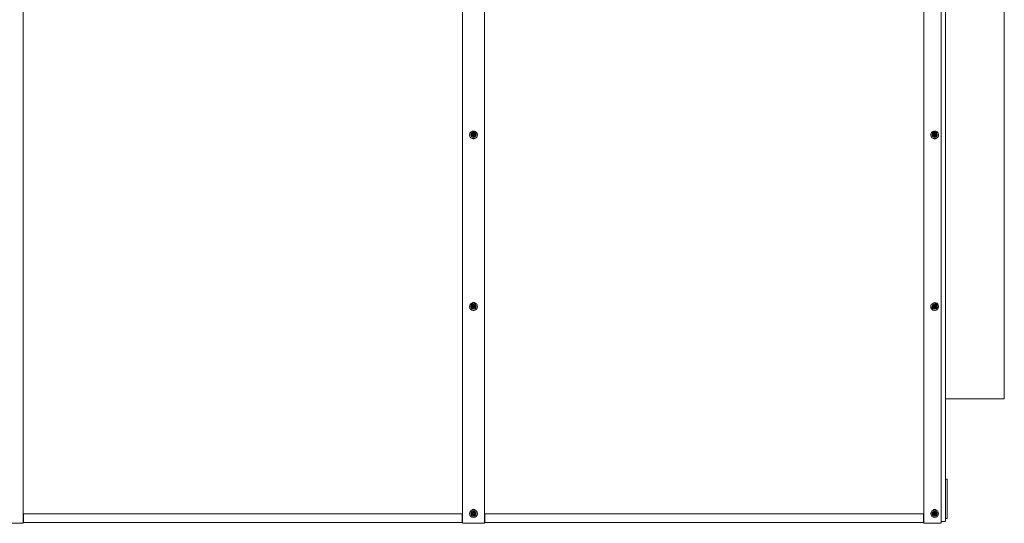
# Model space of a CAD drawing. Units: millimetres. Extents: x -3952 to 14945, y 4594 to 11178.
# Drawn here: x 7885 to 10148, y 8864 to 10021 of the extents above; entities that cross this region are included whole.
import ezdxf

# ---------------------------------------------------------------- set-up
doc = ezdxf.new("R2010")
doc.units = ezdxf.units.MM

msp = doc.modelspace()

# ---------------------------------------------------------------- linework, layer by layer
at = {"color": 7, "linetype": 'Continuous', "lineweight": 15}
for p, q in [((10147.8, 9150.1), (10147.8, 11150.1)), ((7892.8, 11109), (7892.8, 8970.6)), ((8902.8, 11109), (8902.8, 8970.6)), ((8952.8, 11109), (8952.8, 8970.6)), ((9962.8, 11108.3), (9962.8, 8970)), ((10002.8, 11108.3), (10002.8, 8970)), ((10012.8, 11098.7), (10012.8, 8970)), ((8918.8, 9756.3), (8918.8, 9755.9)), ((8921.8, 9757.3), (8921.8, 9756.3)), ((8925.4, 9758.6), (8925.4, 9758.8)), ((8925.7, 9757.1), (8925.7, 9757.7)), ((8925.7, 9756.9), (8925.7, 9757.1)), ((8926.3, 9758.4), (8927.1, 9758.9)), ((8927.4, 9759.3), (8927.4, 9758.8)), ((8927.8, 9755.6), (8927.8, 9755.1)), ((8933.8, 9756.3), (8933.8, 9757.3)), ((8936.8, 9755.9), (8936.8, 9756.3)), ((9978.8, 9756.3), (9978.8, 9755.9)), ((9981.8, 9757.3), (9981.8, 9756.3)), ((9985.4, 9758.6), (9985.4, 9758.8)), ((9985.7, 9757.1), (9985.7, 9757.7)), ((9985.7, 9756.9), (9985.7, 9757.1)), ((9986.3, 9758.4), (9987.1, 9758.9)), ((9987.4, 9759.3), (9987.4, 9758.8)), ((9987.8, 9755.6), (9987.8, 9755.1)), ((9993.8, 9756.3), (9993.8, 9757.3)), ((9996.8, 9755.9), (9996.8, 9756.3)), ((8918.8, 9361.9), (8918.8, 9361.7)), ((8921.8, 9362.4), (8921.8, 9361.9)), ((8925.4, 9363.6), (8925.4, 9363.9)), ((8925.7, 9362.4), (8925.7, 9362.7)), ((8925.7, 9362.2), (8925.7, 9362.4)), ((8926.3, 9363.7), (8927.1, 9364.2)), ((8927.4, 9364.4), (8927.4, 9364.1)), ((8927.8, 9365.3), (8927.8, 9365.3)), ((8927.8, 9360.6), (8927.8, 9360.3)), ((8927.8, 9360.3), (8927.8, 9360.1)), ((8933.8, 9361.9), (8933.8, 9362.4)), ((8936.8, 9361.7), (8936.8, 9361.9)), ((9978.8, 9361.9), (9978.8, 9361.7)), ((9981.8, 9362.4), (9981.8, 9361.9)), ((9985.4, 9363.6), (9985.4, 9363.9)), ((9985.7, 9362.4), (9985.7, 9362.7)), ((9985.7, 9362.2), (9985.7, 9362.4)), ((9986.3, 9363.7), (9987.1, 9364.2)), ((9987.4, 9364.4), (9987.4, 9364.1)), ((9987.8, 9365.3), (9987.8, 9365.3)), ((9987.8, 9360.6), (9987.8, 9360.3)), ((9987.8, 9360.3), (9987.8, 9360.1)), ((9993.8, 9361.9), (9993.8, 9362.4)), ((9996.8, 9361.7), (9996.8, 9361.9)), ((10012.8, 9150.1), (10147.8, 9150.1)), ((7892.8, 8970.6), (7892.8, 8867.6)), ((8902.8, 8970.6), (8902.8, 8867.6)), ((8952.8, 8970.6), (8952.8, 8867.6)), ((9962.8, 8970), (9962.8, 8867)), ((10002.8, 8970), (10002.8, 8867)), ((10012.8, 8970), (10012.8, 8868)), ((10015.8, 8965), (10012.8, 8965)), ((10016.8, 8964), (10016.8, 8876)), ((7893.8, 8886), (7893.8, 8868.5)), ((7893.8, 8886), (8901.8, 8886)), ((8901.8, 8886), (8901.8, 8868.5)), ((8953.8, 8886), (8953.8, 8868.5)), ((8953.8, 8886), (9961.8, 8886)), ((9961.8, 8886), (9961.8, 8868.5)), ((10012.8, 8875), (10015.8, 8875)), ((7892.8, 8864.6), (7842.8, 8864.6)), ((7892.8, 8868), (7893.8, 8868)), ((7892.8, 8867.6), (7892.8, 8864.6)), ((7892.8, 8866), (7893.8, 8866)), ((7893.8, 8868.5), (7893.8, 8866)), ((7893.8, 8866), (8901.8, 8866)), ((7893.8, 8866), (7893.8, 8866)), ((8901.8, 8868.5), (8901.8, 8866)), ((8902.8, 8868), (8901.8, 8868)), ((8901.8, 8866), (8901.8, 8866)), ((8902.8, 8866), (8901.8, 8866)), ((8902.8, 8864.6), (8902.8, 8867.6)), ((8952.8, 8864.6), (8902.8, 8864.6)), ((8952.8, 8868), (8953.8, 8868)), ((8952.8, 8867.6), (8952.8, 8864.6)), ((8952.8, 8866), (8953.8, 8866)), ((8953.8, 8868.5), (8953.8, 8866)), ((8953.8, 8866), (9961.8, 8866)), ((8953.8, 8866), (8953.8, 8866)), ((9961.8, 8868.5), (9961.8, 8866)), ((9962.8, 8868), (9961.8, 8868)), ((9961.8, 8866), (9961.8, 8866)), ((9962.8, 8866), (9961.8, 8866)), ((9962.8, 8867), (9962.8, 8864)), ((9962.8, 8864), (10002.8, 8864)), ((10012.8, 8868), (10002.8, 8868)), ((10002.8, 8864), (10002.8, 8867))]:
    msp.add_line(p, q, dxfattribs=at)
at = {"color": 7, "linetype": 'Continuous', "lineweight": 15, "flags": 128}
for points in [[(8927.8, 9747.7), (8926, 9747.9), (8924.3, 9748.4), (8922.7, 9749.2), (8921.3, 9750.4), (8920.2, 9751.8), (8919.4, 9753.3), (8918.9, 9755), (8918.8, 9756.8), (8919.1, 9758.5), (8919.7, 9760.2), (8920.7, 9761.6), (8922, 9762.9), (8923.5, 9763.9), (8925.1, 9764.6), (8926.9, 9765), (8928.7, 9765), (8930.5, 9764.6), (8932.2, 9763.9), (8933.7, 9762.9), (8934.9, 9761.6), (8935.9, 9760.2), (8936.5, 9758.5), (8936.8, 9756.8), (8936.7, 9755), (8936.3, 9753.3), (8935.5, 9751.8), (8934.4, 9750.4), (8933, 9749.2), (8931.4, 9748.4), (8929.6, 9747.9), (8927.8, 9747.7)], [(8933.8, 9757.3), (8933.6, 9755.8), (8933.1, 9754.5), (8932.2, 9753.3), (8931, 9752.4), (8929.7, 9751.8), (8928.2, 9751.5), (8926.7, 9751.6), (8925.3, 9752.1), (8924, 9752.8), (8923, 9753.9), (8922.2, 9755.2), (8921.9, 9756.6), (8921.9, 9758), (8922.2, 9759.4), (8923, 9760.7), (8924, 9761.7), (8925.3, 9762.5), (8926.7, 9763), (8928.2, 9763), (8929.7, 9762.8), (8931, 9762.2), (8932.2, 9761.2), (8933.1, 9760.1), (8933.6, 9758.7), (8933.8, 9757.3)], [(8923.8, 9757.6), (8924, 9756.5), (8924.5, 9755.4), (8925.3, 9754.6), (8926.4, 9754), (8927.5, 9753.7), (8928.7, 9753.8), (8929.8, 9754.2), (8930.8, 9755), (8931.5, 9755.9), (8931.8, 9757), (8931.8, 9758.2), (8931.5, 9759.3), (8930.8, 9760.2), (8929.8, 9761), (8928.7, 9761.4), (8927.5, 9761.5), (8926.4, 9761.2), (8925.3, 9760.6), (8924.5, 9759.8), (8924, 9758.7), (8923.8, 9757.6)], [(8925, 9757.6), (8925.2, 9756.6), (8925.8, 9755.8), (8926.6, 9755.2), (8927.6, 9754.9), (8928.6, 9755), (8929.5, 9755.4), (8930.2, 9756.2), (8930.6, 9757.1), (8930.6, 9758.1), (8930.2, 9759), (8929.5, 9759.7), (8928.6, 9760.2), (8927.6, 9760.3), (8926.6, 9760), (8925.8, 9759.4), (8925.2, 9758.6), (8925, 9757.6)], [(8925.4, 9758.8), (8925.1, 9758.1), (8925, 9757.5)], [(9987.8, 9747.7), (9986, 9747.9), (9984.3, 9748.4), (9982.7, 9749.2), (9981.3, 9750.4), (9980.2, 9751.8), (9979.4, 9753.3), (9978.9, 9755), (9978.8, 9756.8), (9979.1, 9758.5), (9979.7, 9760.2), (9980.7, 9761.6), (9982, 9762.9), (9983.5, 9763.9), (9985.1, 9764.6), (9986.9, 9765), (9988.7, 9765), (9990.5, 9764.6), (9992.2, 9763.9), (9993.7, 9762.9), (9994.9, 9761.6), (9995.9, 9760.2), (9996.5, 9758.5), (9996.8, 9756.8), (9996.7, 9755), (9996.3, 9753.3), (9995.5, 9751.8), (9994.4, 9750.4), (9993, 9749.2), (9991.4, 9748.4), (9989.6, 9747.9), (9987.8, 9747.7)], [(9993.8, 9757.3), (9993.6, 9755.8), (9993.1, 9754.5), (9992.2, 9753.3), (9991, 9752.4), (9989.7, 9751.8), (9988.2, 9751.5), (9986.7, 9751.6), (9985.3, 9752.1), (9984, 9752.8), (9983, 9753.9), (9982.2, 9755.2), (9981.9, 9756.6), (9981.9, 9758), (9982.2, 9759.4), (9983, 9760.7), (9984, 9761.7), (9985.3, 9762.5), (9986.7, 9763), (9988.2, 9763), (9989.7, 9762.8), (9991, 9762.2), (9992.2, 9761.2), (9993.1, 9760.1), (9993.6, 9758.7), (9993.8, 9757.3)], [(9983.8, 9757.6), (9984, 9756.5), (9984.5, 9755.4), (9985.3, 9754.6), (9986.4, 9754), (9987.5, 9753.7), (9988.7, 9753.8), (9989.8, 9754.2), (9990.8, 9755), (9991.5, 9755.9), (9991.8, 9757), (9991.8, 9758.2), (9991.5, 9759.3), (9990.8, 9760.2), (9989.8, 9761), (9988.7, 9761.4), (9987.5, 9761.5), (9986.4, 9761.2), (9985.3, 9760.6), (9984.5, 9759.8), (9984, 9758.7), (9983.8, 9757.6)], [(9985, 9757.6), (9985.2, 9756.6), (9985.8, 9755.8), (9986.6, 9755.2), (9987.6, 9754.9), (9988.6, 9755), (9989.5, 9755.4), (9990.2, 9756.2), (9990.6, 9757.1), (9990.6, 9758.1), (9990.2, 9759), (9989.5, 9759.7), (9988.6, 9760.2), (9987.6, 9760.3), (9986.6, 9760), (9985.8, 9759.4), (9985.2, 9758.6), (9985, 9757.6)], [(9985.4, 9758.8), (9985.1, 9758.1), (9985, 9757.5)], [(8936.8, 9361.9), (8936.6, 9360.1), (8936.1, 9358.4), (8935.2, 9356.8), (8934, 9355.5), (8932.6, 9354.4), (8931, 9353.6), (8929.2, 9353.1), (8927.4, 9353), (8925.6, 9353.3), (8923.9, 9353.9), (8922.3, 9354.9), (8921, 9356.1), (8920, 9357.6), (8919.2, 9359.3), (8918.9, 9361), (8918.9, 9362.8), (8919.2, 9364.6), (8920, 9366.3), (8921, 9367.7), (8922.3, 9369), (8923.9, 9369.9), (8925.6, 9370.6), (8927.4, 9370.8), (8929.2, 9370.7), (8931, 9370.3), (8932.6, 9369.5), (8934, 9368.4), (8935.2, 9367), (8936.1, 9365.4), (8936.6, 9363.7), (8936.8, 9361.9)], [(9996.8, 9361.9), (9996.6, 9360.1), (9996.1, 9358.4), (9995.2, 9356.8), (9994, 9355.5), (9992.6, 9354.4), (9991, 9353.6), (9989.2, 9353.1), (9987.4, 9353), (9985.6, 9353.3), (9983.9, 9353.9), (9982.3, 9354.9), (9981, 9356.1), (9980, 9357.6), (9979.2, 9359.3), (9978.9, 9361), (9978.9, 9362.8), (9979.2, 9364.6), (9980, 9366.3), (9981, 9367.7), (9982.3, 9369), (9983.9, 9369.9), (9985.6, 9370.6), (9987.4, 9370.8), (9989.2, 9370.7), (9991, 9370.3), (9992.6, 9369.5), (9994, 9368.4), (9995.2, 9367), (9996.1, 9365.4), (9996.6, 9363.7), (9996.8, 9361.9)], [(8925.4, 9363.8), (8925.1, 9363.1), (8925, 9362.5)], [(8926.8, 9364.2), (8926, 9363.9), (8925.4, 9363.5)], [(9985.4, 9363.8), (9985.1, 9363.1), (9985, 9362.5)], [(9986.8, 9364.2), (9986, 9363.9), (9985.4, 9363.5)]]:
    msp.add_lwpolyline(points, dxfattribs=at)
at = {"color": 7, "linetype": 'Continuous', "lineweight": 15}
for centre, radius in [((8927.9, 9362.4), 5.96), ((8927.8, 9362.5), 4.01), ((8927.8, 9362.5), 2.78), ((9987.9, 9362.4), 5.96), ((9987.8, 9362.5), 4.01), ((9987.8, 9362.6), 2.78), ((8927.8, 8886), 9), ((9987.8, 8886), 9), ((8927.8, 8886), 6), ((8927.8, 8886), 4.03), ((8927.8, 8886), 2.8), ((9987.8, 8886), 6), ((9987.8, 8886), 4.03), ((9987.8, 8886), 2.8)]:
    msp.add_circle(centre, radius, dxfattribs=at)
for centre, radius, start, end in [((8927.7, 9756.1), 8.83, 181.0866, 271.1185), ((8927.8, 9756.5), 6, 181.6602, 358.3398), ((8927.8, 9757.4), 2.82, 89.9229, 148.5133), ((8927.7, 9756.9), 2.04, 133.6995, 170.3632), ((8927.8, 9756.8), 2.23, 100.4769, 110.3951), ((8927.9, 9757.4), 2.75, 1.1191, 91.0873), ((8928, 9756.1), 8.83, 268.8803, 358.9116), ((9987.7, 9756.1), 8.83, 181.0912, 271.1138), ((9987.8, 9756.5), 6, 181.6553, 358.3447), ((9987.8, 9757.4), 2.82, 89.9211, 148.5247), ((9987.7, 9756.9), 2.05, 133.7897, 170.3481), ((9987.8, 9756.7), 2.26, 100.5495, 110.3225), ((9987.9, 9757.4), 2.75, 1.1107, 91.0956), ((9988, 9756.1), 8.83, 268.8769, 358.9181), ((8927.8, 9361.8), 9, 180.4218, 359.5782), ((8927.8, 9362), 6, 180.4015, 359.5985), ((8927.8, 9362.5), 2.8, 90.2321, 149.6411), ((8927.8, 9362.2), 2.12, 134.6842, 170.7548), ((8927.8, 9362.2), 2.09, 179.9908, 191.1011), ((8927.8, 9362.2), 2.18, 100.7609, 110.9455), ((8927.8, 9362.5), 2.79, 0.2615, 90.2703), ((9987.8, 9361.8), 9, 180.4212, 359.5788), ((9987.8, 9362), 6, 180.3967, 359.6033), ((9987.8, 9362.5), 2.8, 90.2304, 149.6526), ((9987.8, 9362.2), 2.13, 134.7734, 170.7394), ((9987.9, 9362.2), 2.22, 180.1884, 190.6347), ((9987.8, 9362.2), 2.21, 100.8348, 110.8715), ((9987.8, 9362.5), 2.79, 0.2532, 90.2786), ((10015.8, 8964), 1, 0, 90), ((8927.8, 8892.6), 4, 22.0114, 158.2654), ((9987.8, 8892), 4, 36.6184, 142.5218), ((8927.8, 8886), 2.15, 135.0321, 172.1935), ((8927.8, 8886), 2.15, 180, 198.9538), ((8927.8, 8886), 2.15, 99.5734, 111.1568), ((8927.8, 8886), 2.15, 264.1869, 268.9189), ((9987.8, 8886), 2.15, 135.0321, 172.1935), ((9987.8, 8886), 2.15, 180, 198.9538), ((9987.8, 8886), 2.15, 99.5734, 111.1568), ((9987.8, 8886), 2.15, 264.1869, 268.9189), ((10015.8, 8876), 1, 270, 0)]:
    msp.add_arc(centre, radius, start, end, dxfattribs=at)
for points, knots in [([(8927.8, 9760.2), (8927.6, 9760), (8927.3, 9759.6), (8926.7, 9759.1), (8926.2, 9758.9), (8925.7, 9758.9), (8925.5, 9758.9), (8925.4, 9758.9), (8925.4, 9758.9), (8925.4, 9758.8)], [0, 0, 0, 0, 0.315683, 0.539814, 0.752532, 0.915598, 0.970083, 0.986397, 1, 1, 1, 1]), ([(8925.4, 9758.8), (8925.4, 9758.7), (8925.4, 9758.6), (8925.5, 9758.3), (8925.7, 9757.9), (8925.7, 9757.5), (8925.6, 9757.3), (8925.4, 9757.2), (8925.4, 9757.1), (8925.4, 9757), (8925.4, 9757), (8925.5, 9756.9), (8925.6, 9756.9), (8926.1, 9756.8), (8926.8, 9756.6), (8927.4, 9755.9), (8927.7, 9755.3), (8927.8, 9755), (8927.8, 9754.8), (8927.8, 9754.8), (8927.8, 9754.8)], [0, 0, 0, 0, 0.01323, 0.064624, 0.196653, 0.247639, 0.297234, 0.334097, 0.344407, 0.352595, 0.360821, 0.370147, 0.388996, 0.451001, 0.613628, 0.777693, 0.925212, 0.982655, 0.995215, 1, 1, 1, 1]), ([(8925.4, 9758.3), (8925.4, 9758.3), (8925.4, 9758.3), (8925.5, 9758.3), (8925.6, 9758.3), (8925.9, 9758.3), (8926.1, 9758.4), (8926.3, 9758.4)], [0, 0, 0, 0, 0.047977, 0.106453, 0.220593, 0.475418, 1, 1, 1, 1]), ([(8927.1, 9758.9), (8927.1, 9758.9), (8927.2, 9759), (8927.3, 9759.1), (8927.4, 9759.2)], [0, 0, 0, 0, 0.342537, 1, 1, 1, 1]), ([(8927.8, 9754.8), (8927.8, 9754.8), (8927.8, 9755), (8927.8, 9755.6), (8927.8, 9756.3), (8928, 9756.9), (8928.4, 9757.1), (8928.9, 9757.1), (8929.5, 9757.2), (8929.8, 9757.4), (8930, 9757.4), (8930, 9757.6), (8930, 9757.7), (8929.9, 9757.9), (8929.7, 9758.2), (8929.3, 9758.6), (8928.5, 9758.9), (8927.9, 9758.9), (8927.5, 9759.1), (8927.4, 9759.2), (8927.4, 9759.4), (8927.5, 9759.6), (8927.6, 9759.9), (8927.8, 9760.1), (8927.8, 9760.2)], [0, 0, 0, 0, 0.003403, 0.065407, 0.21718, 0.24897, 0.277555, 0.341984, 0.443205, 0.463204, 0.480067, 0.494866, 0.510187, 0.534437, 0.564049, 0.64119, 0.727603, 0.847174, 0.862252, 0.875863, 0.891467, 0.910978, 0.961983, 1, 1, 1, 1]), ([(8927.4, 9758.8), (8927.4, 9758.7), (8927.4, 9758.7), (8927.5, 9758.6), (8927.8, 9758.4), (8928.3, 9758.4), (8928.9, 9758.2), (8929.4, 9757.9), (8929.8, 9757.6), (8929.9, 9757.4), (8929.9, 9757.3)], [0, 0, 0, 0, 0.0275597, 0.0665328, 0.1096774, 0.3406531, 0.5587369, 0.750259, 0.9203802, 1, 1, 1, 1]), ([(9987.8, 9760.2), (9987.6, 9760), (9987.3, 9759.6), (9986.7, 9759.1), (9986.2, 9758.9), (9985.7, 9758.9), (9985.5, 9758.9), (9985.4, 9758.9), (9985.4, 9758.9), (9985.4, 9758.8)], [0, 0, 0, 0, 0.315853, 0.539897, 0.752802, 0.915735, 0.97023, 0.986547, 1, 1, 1, 1]), ([(9985.4, 9758.8), (9985.4, 9758.7), (9985.4, 9758.6), (9985.5, 9758.3), (9985.7, 9757.9), (9985.7, 9757.5), (9985.6, 9757.3), (9985.4, 9757.2), (9985.4, 9757.1), (9985.4, 9757), (9985.4, 9757), (9985.5, 9756.9), (9985.6, 9756.9), (9986.1, 9756.8), (9986.8, 9756.6), (9987.4, 9755.9), (9987.7, 9755.3), (9987.8, 9755), (9987.8, 9754.8), (9987.8, 9754.8), (9987.8, 9754.8)], [0, 0, 0, 0, 0.013246, 0.06462, 0.196669, 0.247669, 0.29723, 0.334048, 0.34436, 0.352549, 0.360743, 0.370071, 0.388923, 0.45102, 0.613591, 0.777621, 0.925198, 0.982675, 0.995215, 1, 1, 1, 1]), ([(9985.4, 9758.3), (9985.4, 9758.3), (9985.4, 9758.3), (9985.5, 9758.3), (9985.6, 9758.3), (9985.9, 9758.3), (9986.1, 9758.4), (9986.3, 9758.4)], [0, 0, 0, 0, 0.0470503, 0.1060987, 0.2208705, 0.4754209, 1, 1, 1, 1]), ([(9987.1, 9758.9), (9987.1, 9758.9), (9987.2, 9759), (9987.3, 9759.1), (9987.4, 9759.2)], [0, 0, 0, 0, 0.341885, 1, 1, 1, 1]), ([(9987.8, 9754.8), (9987.8, 9754.8), (9987.8, 9755), (9987.8, 9755.6), (9987.8, 9756.3), (9988, 9756.9), (9988.4, 9757.1), (9988.9, 9757.1), (9989.5, 9757.2), (9989.8, 9757.4), (9990, 9757.4), (9990, 9757.6), (9990, 9757.7), (9989.9, 9757.9), (9989.7, 9758.2), (9989.3, 9758.6), (9988.5, 9758.9), (9987.9, 9758.9), (9987.5, 9759.1), (9987.4, 9759.2), (9987.4, 9759.4), (9987.5, 9759.6), (9987.6, 9759.9), (9987.8, 9760.1), (9987.8, 9760.2)], [0, 0, 0, 0, 0.003403, 0.065406, 0.217174, 0.248991, 0.277532, 0.342015, 0.443182, 0.463231, 0.480093, 0.494841, 0.510168, 0.534418, 0.564029, 0.64117, 0.727583, 0.847261, 0.862294, 0.875876, 0.89148, 0.910978, 0.961982, 1, 1, 1, 1]), ([(9987.4, 9758.8), (9987.4, 9758.7), (9987.4, 9758.7), (9987.5, 9758.6), (9987.8, 9758.4), (9988.3, 9758.4), (9988.9, 9758.2), (9989.4, 9757.9), (9989.8, 9757.6), (9989.9, 9757.4), (9989.9, 9757.3)], [0, 0, 0, 0, 0.02757, 0.066462, 0.109477, 0.340607, 0.558842, 0.750231, 0.920468, 1, 1, 1, 1]), ([(9986.7, 9747.5), (9986.8, 9747.4), (9987.3, 9747.2), (9988, 9747.2), (9988.6, 9747.4), (9988.8, 9747.4)], [0, 0, 0, 0, 0.149454, 0.771293, 1, 1, 1, 1]), ([(8925.3, 9370.4), (8925.5, 9370.5), (8925.9, 9370.9), (8926.9, 9371.3), (8928.3, 9371.3), (8929.5, 9371), (8930.1, 9370.5), (8930.4, 9370.3)], [0, 0, 0, 0, 0.087156, 0.330364, 0.573606, 0.816805, 1, 1, 1, 1]), ([(8927.8, 9365.3), (8927.6, 9365.1), (8927.3, 9364.7), (8926.7, 9364.2), (8926.2, 9363.9), (8925.7, 9363.9), (8925.5, 9363.9), (8925.4, 9363.9), (8925.4, 9363.9), (8925.4, 9363.9)], [0, 0, 0, 0, 0.315705, 0.53981, 0.752534, 0.915602, 0.970087, 0.986404, 1, 1, 1, 1]), ([(8925.4, 9363.8), (8925.4, 9363.8), (8925.4, 9363.7), (8925.5, 9363.3), (8925.7, 9362.9), (8925.7, 9362.5), (8925.6, 9362.3), (8925.4, 9362.1), (8925.4, 9362.1), (8925.4, 9362), (8925.4, 9362), (8925.5, 9361.9), (8925.6, 9361.8), (8926.1, 9361.8), (8926.8, 9361.6), (8927.4, 9360.9), (8927.7, 9360.3), (8927.8, 9359.9), (8927.8, 9359.8), (8927.8, 9359.7), (8927.8, 9359.7)], [0, 0, 0, 0, 0.013248, 0.064637, 0.196652, 0.247655, 0.297254, 0.334098, 0.344417, 0.352596, 0.360832, 0.37016, 0.389006, 0.45101, 0.613642, 0.777712, 0.925215, 0.982666, 0.995221, 1, 1, 1, 1]), ([(8925.4, 9363.6), (8925.4, 9363.6), (8925.4, 9363.6), (8925.5, 9363.6), (8925.6, 9363.6), (8925.9, 9363.6), (8926.1, 9363.7), (8926.3, 9363.7)], [0, 0, 0, 0, 0.047964, 0.106454, 0.220593, 0.475419, 1, 1, 1, 1]), ([(8925.4, 9361.7), (8925.4, 9361.8), (8925.4, 9361.8), (8925.4, 9361.8), (8925.4, 9361.9), (8925.6, 9362), (8925.6, 9362.1), (8925.7, 9362.2)], [0, 0, 0, 0, 0.03472, 0.106851, 0.194339, 0.454655, 1, 1, 1, 1]), ([(8927.1, 9364.2), (8927.1, 9364.3), (8927.3, 9364.4), (8927.4, 9364.6), (8927.5, 9364.7)], [0, 0, 0, 0, 0.28238, 1, 1, 1, 1]), ([(8927.8, 9359.7), (8927.8, 9359.7), (8927.8, 9359.9), (8927.8, 9360.6), (8927.8, 9361.3), (8928, 9361.8), (8928.4, 9362.1), (8928.9, 9362.1), (8929.5, 9362.2), (8929.8, 9362.4), (8930, 9362.5), (8930, 9362.6), (8930, 9362.7), (8929.9, 9362.9), (8929.7, 9363.2), (8929.3, 9363.6), (8928.5, 9364), (8927.9, 9364), (8927.5, 9364.2), (8927.4, 9364.3), (8927.4, 9364.5), (8927.5, 9364.7), (8927.6, 9365), (8927.8, 9365.2), (8927.8, 9365.3)], [0, 0, 0, 0, 0.003391, 0.065411, 0.217173, 0.248966, 0.277549, 0.341979, 0.443202, 0.463199, 0.480064, 0.494857, 0.510184, 0.534425, 0.564043, 0.641183, 0.727594, 0.847169, 0.862246, 0.875855, 0.891463, 0.910978, 0.961983, 1, 1, 1, 1]), ([(8927.8, 9360.1), (8927.8, 9360.1), (8927.8, 9360), (8927.8, 9359.9), (8927.8, 9359.8)], [0, 0, 0, 0, 0.261963, 1, 1, 1, 1]), ([(9987.8, 9365.3), (9987.6, 9365.1), (9987.3, 9364.7), (9986.7, 9364.2), (9986.2, 9363.9), (9985.7, 9363.9), (9985.5, 9363.9), (9985.4, 9363.9), (9985.4, 9363.9), (9985.4, 9363.9)], [0, 0, 0, 0, 0.315875, 0.539893, 0.752805, 0.915739, 0.970233, 0.986554, 1, 1, 1, 1]), ([(9985.4, 9363.8), (9985.4, 9363.8), (9985.4, 9363.7), (9985.5, 9363.3), (9985.7, 9362.9), (9985.7, 9362.5), (9985.6, 9362.3), (9985.4, 9362.1), (9985.4, 9362.1), (9985.4, 9362), (9985.4, 9362), (9985.5, 9361.9), (9985.6, 9361.8), (9986.1, 9361.8), (9986.8, 9361.6), (9987.4, 9360.9), (9987.7, 9360.3), (9987.8, 9359.9), (9987.8, 9359.8), (9987.8, 9359.7), (9987.8, 9359.7)], [0, 0, 0, 0, 0.013264, 0.064632, 0.196668, 0.247686, 0.297249, 0.334049, 0.34437, 0.35255, 0.360754, 0.370084, 0.388933, 0.451029, 0.613604, 0.777641, 0.925201, 0.982686, 0.99522, 1, 1, 1, 1]), ([(9985.4, 9363.6), (9985.4, 9363.6), (9985.4, 9363.6), (9985.5, 9363.6), (9985.6, 9363.6), (9985.9, 9363.6), (9986.1, 9363.7), (9986.3, 9363.7)], [0, 0, 0, 0, 0.047037, 0.1061, 0.22087, 0.475421, 1, 1, 1, 1]), ([(9985.4, 9361.7), (9985.4, 9361.8), (9985.4, 9361.8), (9985.4, 9361.8), (9985.4, 9361.9), (9985.6, 9362), (9985.6, 9362.1), (9985.7, 9362.2)], [0, 0, 0, 0, 0.034702, 0.106539, 0.194394, 0.454086, 1, 1, 1, 1]), ([(9987.1, 9364.2), (9987.1, 9364.3), (9987.3, 9364.4), (9987.4, 9364.6), (9987.5, 9364.7)], [0, 0, 0, 0, 0.2816959, 1, 1, 1, 1]), ([(9987.8, 9359.7), (9987.8, 9359.7), (9987.8, 9359.9), (9987.8, 9360.6), (9987.8, 9361.3), (9988, 9361.8), (9988.4, 9362.1), (9988.9, 9362.1), (9989.5, 9362.2), (9989.8, 9362.4), (9990, 9362.5), (9990, 9362.6), (9990, 9362.7), (9989.9, 9362.9), (9989.7, 9363.2), (9989.3, 9363.6), (9988.5, 9364), (9987.9, 9364), (9987.5, 9364.2), (9987.4, 9364.3), (9987.4, 9364.5), (9987.5, 9364.7), (9987.6, 9365), (9987.8, 9365.2), (9987.8, 9365.3)], [0, 0, 0, 0, 0.00339, 0.065411, 0.217167, 0.248987, 0.277527, 0.34201, 0.44318, 0.463226, 0.480091, 0.494833, 0.510164, 0.534406, 0.564023, 0.641164, 0.727575, 0.847256, 0.862288, 0.875868, 0.891476, 0.910978, 0.961983, 1, 1, 1, 1]), ([(9987.8, 9360.1), (9987.8, 9360.1), (9987.8, 9360), (9987.8, 9359.9), (9987.8, 9359.8)], [0, 0, 0, 0, 0.261991, 1, 1, 1, 1]), ([(8927.8, 8888.8), (8927.6, 8888.5), (8927.3, 8888.1), (8926.7, 8887.7), (8926.2, 8887.4), (8925.7, 8887.4), (8925.5, 8887.4), (8925.4, 8887.4), (8925.4, 8887.4), (8925.4, 8887.4)], [0, 0, 0, 0, 0.315686, 0.539802, 0.752539, 0.915608, 0.970094, 0.986409, 1, 1, 1, 1]), ([(8925.4, 8887.3), (8925.4, 8887.3), (8925.4, 8887.1), (8925.5, 8886.8), (8925.7, 8886.4), (8925.7, 8886), (8925.6, 8885.7), (8925.4, 8885.6), (8925.4, 8885.5), (8925.4, 8885.5), (8925.4, 8885.4), (8925.5, 8885.4), (8925.6, 8885.3), (8926.1, 8885.2), (8926.8, 8885.1), (8927.4, 8884.4), (8927.7, 8883.7), (8927.8, 8883.3), (8927.8, 8883.2), (8927.8, 8883.2), (8927.8, 8883.2)], [0, 0, 0, 0, 0.013232, 0.064625, 0.196645, 0.24765, 0.297235, 0.334101, 0.344399, 0.352587, 0.360818, 0.370147, 0.388997, 0.451003, 0.613629, 0.777704, 0.925209, 0.982666, 0.995218, 1, 1, 1, 1]), ([(8927.8, 8883.2), (8927.8, 8883.2), (8927.8, 8883.4), (8927.8, 8884), (8927.8, 8884.7), (8928, 8885.3), (8928.4, 8885.5), (8928.9, 8885.6), (8929.5, 8885.7), (8929.8, 8885.8), (8930, 8885.9), (8930, 8886), (8930, 8886.2), (8929.9, 8886.4), (8929.7, 8886.7), (8929.3, 8887.1), (8928.5, 8887.5), (8927.9, 8887.5), (8927.5, 8887.7), (8927.4, 8887.8), (8927.4, 8887.9), (8927.5, 8888.2), (8927.6, 8888.5), (8927.8, 8888.7), (8927.8, 8888.8)], [0, 0, 0, 0, 0.003404, 0.065421, 0.217177, 0.248973, 0.277559, 0.341985, 0.443206, 0.463205, 0.480067, 0.494864, 0.510185, 0.534432, 0.56404, 0.641185, 0.727597, 0.847164, 0.862242, 0.875854, 0.891466, 0.91097, 0.961982, 1, 1, 1, 1]), ([(9987.8, 8888.8), (9987.6, 8888.5), (9987.3, 8888.1), (9986.7, 8887.7), (9986.2, 8887.4), (9985.7, 8887.4), (9985.5, 8887.4), (9985.4, 8887.4), (9985.4, 8887.4), (9985.4, 8887.4)], [0, 0, 0, 0, 0.315856, 0.539885, 0.75281, 0.915745, 0.970241, 0.986559, 1, 1, 1, 1]), ([(9985.4, 8887.3), (9985.4, 8887.3), (9985.4, 8887.1), (9985.5, 8886.8), (9985.7, 8886.4), (9985.7, 8886), (9985.6, 8885.7), (9985.4, 8885.6), (9985.4, 8885.5), (9985.4, 8885.5), (9985.4, 8885.4), (9985.5, 8885.4), (9985.6, 8885.3), (9986.1, 8885.2), (9986.8, 8885.1), (9987.4, 8884.4), (9987.7, 8883.7), (9987.8, 8883.3), (9987.8, 8883.2), (9987.8, 8883.2), (9987.8, 8883.2)], [0, 0, 0, 0, 0.0132484, 0.0646201, 0.1966613, 0.24768, 0.2972302, 0.3340526, 0.3443516, 0.3525415, 0.3607402, 0.3700706, 0.3889235, 0.4510224, 0.6135921, 0.7776324, 0.9251949, 0.9826857, 0.9952171, 1, 1, 1, 1]), ([(9987.8, 8883.2), (9987.8, 8883.2), (9987.8, 8883.4), (9987.8, 8884), (9987.8, 8884.7), (9988, 8885.3), (9988.4, 8885.5), (9988.9, 8885.6), (9989.5, 8885.7), (9989.8, 8885.8), (9990, 8885.9), (9990, 8886), (9990, 8886.2), (9989.9, 8886.4), (9989.7, 8886.7), (9989.3, 8887.1), (9988.5, 8887.5), (9987.9, 8887.5), (9987.5, 8887.7), (9987.4, 8887.8), (9987.4, 8887.9), (9987.5, 8888.2), (9987.6, 8888.5), (9987.8, 8888.7), (9987.8, 8888.8)], [0, 0, 0, 0, 0.003403, 0.06542, 0.217171, 0.248994, 0.277537, 0.342016, 0.443184, 0.463231, 0.480094, 0.494839, 0.510166, 0.534412, 0.564021, 0.641166, 0.727578, 0.84725, 0.862284, 0.875867, 0.891479, 0.91097, 0.961982, 1, 1, 1, 1])]:
    msp.add_open_spline(points, degree=3, knots=knots, dxfattribs=at)

doc.saveas('drawing.dxf')
